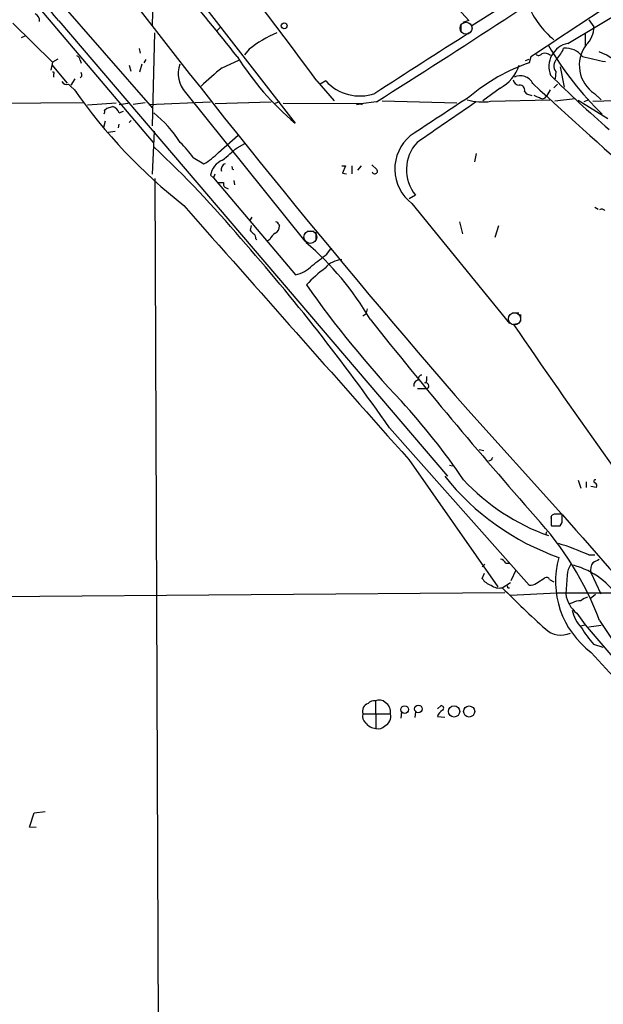
# Model space of a CAD drawing. Extents: x 7 to 1057, y 4 to 872.
# Drawn here: x 361 to 456, y 296 to 456 of the extents above; entities that cross this region are included whole.
import ezdxf

# ---------------------------------------------------------------- set-up
doc = ezdxf.new("R2010")
doc.units = 0
doc.header["$MEASUREMENT"] = 0
doc.layers.add('MAIN', color=5, linetype='CONTINUOUS')

msp = doc.modelspace()

# ---------------------------------------------------------------- linework, layer by layer
at = {"layer": 'MAIN'}
for p, q in [((339.5133, 491.1513), (382.524, 441.8753)), ((342.392, 483.8699), (382.6087, 436.2873)), ((455.3373, 468.4606), (434.34, 455.2526)), ((382.6933, 466.8519), (382.4393, 455.1679)), ((385.7413, 465.0739), (405.638, 439.4199)), ((449.9187, 452.3739), (464.6507, 461.1793)), ((367.284, 456.0146), (430.3607, 382.1006)), ((433.832, 456.0993), (432.9007, 455.7606)), ((453.3053, 456.1839), (454.152, 455.0833)), ((359.8333, 455.6759), (366.268, 449.3259)), ((393.5307, 454.9986), (393.0227, 454.4906)), ((432.562, 455.5066), (432.562, 454.3213)), ((361.7807, 453.5593), (361.188, 453.3053)), ((382.524, 438.9966), (382.8627, 454.0673)), ((452.7127, 453.9826), (452.7127, 451.9506)), ((380.3227, 451.5273), (380.492, 450.7653)), ((398.1873, 451.4426), (397.4253, 450.5113)), ((366.268, 449.3259), (366.014, 448.0559)), ((367.1147, 449.8339), (366.268, 449.3259)), ((370.7553, 449.6646), (370.9247, 449.1566)), ((381.4233, 449.7493), (381.0847, 449.2413)), ((393.7847, 448.3946), (396.494, 449.6646)), ((443.0607, 449.5799), (443.6533, 449.8339)), ((443.9073, 450.1726), (443.6533, 449.2413)), ((366.1833, 448.9026), (368.6387, 445.9393)), ((378.714, 448.8179), (378.968, 447.8866)), ((380.746, 448.9873), (380.4073, 447.7173)), ((447.9713, 447.8019), (447.8867, 446.6166)), ((448.6487, 448.5639), (449.326, 445.2619)), ((366.4373, 447.3786), (366.4373, 446.8706)), ((369.9087, 446.6166), (369.2313, 445.6006)), ((371.0093, 447.0399), (370.7553, 446.7859)), ((409.194, 446.2779), (411.988, 443.0606)), ((410.6333, 446.2779), (409.702, 445.7699)), ((368.8927, 445.7699), (370.1627, 444.4999)), ((438.912, 445.0926), (436.118, 443.0606)), ((442.8913, 444.5846), (443.23, 444.1613)), ((447.04, 444.8386), (446.4473, 443.8226)), ((447.6327, 445.1773), (448.2253, 445.7699)), ((387.858, 444.4153), (407.2467, 420.2853)), ((419.7773, 443.0606), (431.8847, 442.7219)), ((437.388, 442.9759), (447.04, 443.2299)), ((443.23, 444.1613), (444.0767, 443.9073)), ((451.104, 443.3993), (447.802, 442.9759)), ((451.612, 443.1453), (456.438, 440.1819)), ((453.3053, 443.2299), (452.5433, 442.8913)), ((453.9827, 442.9759), (466.344, 443.3993)), ((454.2367, 444.2459), (455.3373, 443.2299)), ((371.348, 442.7219), (61.8913, 440.7746)), ((371.9407, 442.3833), (376.5973, 442.7219)), ((374.7347, 441.5366), (375.0733, 441.8753)), ((375.0733, 441.8753), (376.0893, 442.1293)), ((377.1053, 442.4679), (378.7987, 442.7219)), ((377.1053, 441.1133), (377.7827, 441.3673)), ((381.3387, 442.7219), (379.3913, 442.4679)), ((381.9313, 442.4679), (391.922, 442.8913)), ((392.684, 442.6373), (401.7433, 442.8913)), ((403.098, 442.8913), (402.336, 442.6373)), ((416.306, 442.5526), (403.6907, 442.6373)), ((415.6287, 442.4679), (416.306, 442.5526)), ((418.846, 442.8913), (416.306, 442.5526)), ((416.306, 442.5526), (416.56, 442.4679)), ((374.8193, 439.7586), (374.5653, 438.7426)), ((378.714, 439.5046), (379.0527, 439.8433)), ((375.3273, 437.9806), (376.428, 438.1499)), ((377.0207, 439.2506), (376.936, 438.6579)), ((382.778, 438.1499), (382.4393, 431.1226)), ((393.192, 434.6786), (396.4093, 437.4726)), ((396.24, 435.4406), (397.51, 436.1179)), ((389.128, 433.8319), (390.8213, 432.8159)), ((435.0173, 434.5093), (434.7633, 433.1546)), ((395.478, 431.9693), (395.732, 431.8846)), ((413.258, 432.4773), (413.8507, 432.4773)), ((413.8507, 432.4773), (413.3427, 431.2919)), ((414.8667, 432.4773), (414.8667, 431.2073)), ((416.3907, 432.4773), (415.798, 431.7999)), ((418.084, 432.6466), (418.9307, 431.8846)), ((382.8627, 430.4453), (383.7093, 224.4513)), ((392.43, 430.5299), (391.922, 430.9533)), ((392.5993, 431.1226), (392.43, 430.5299)), ((392.43, 430.5299), (405.7227, 414.7819)), ((413.3427, 431.2919), (414.02, 431.2073)), ((393.0227, 429.7679), (394.0387, 429.7679)), ((394.462, 428.9213), (394.8007, 428.7519)), ((395.732, 430.1066), (395.8167, 429.4293)), ((425.196, 427.7359), (424.18, 427.1433)), ((424.6033, 426.3813), (440.436, 406.9079)), ((454.3213, 425.7886), (454.8293, 425.4499)), ((398.6107, 424.1799), (398.272, 423.5873)), ((398.526, 422.8253), (398.3567, 422.0633)), ((403.0133, 422.9099), (403.098, 422.7406)), ((432.308, 423.4179), (432.816, 421.4706)), ((438.658, 422.7406), (438.0653, 420.8779)), ((399.288, 420.6239), (399.4573, 420.4546)), ((401.574, 420.5393), (401.066, 420.2006)), ((407.5853, 421.8939), (408.7707, 421.8939)), ((409.0247, 421.7246), (409.0247, 420.5393)), ((410.8027, 418.1686), (411.5647, 419.1846)), ((417.1527, 408.4319), (416.6447, 408.0933)), ((417.322, 409.2786), (417.1527, 408.4319)), ((440.8593, 408.6013), (441.96, 408.6013)), ((442.214, 408.3473), (442.214, 407.2466)), ((441.706, 406.8233), (441.1133, 406.7386)), ((425.5347, 396.3246), (427.1433, 396.3246)), ((433.6627, 392.8533), (448.9027, 376.0046)), ((420.9627, 389.9746), (443.6533, 364.4053)), ((435.5253, 386.4186), (436.2873, 386.2493)), ((424.0953, 384.8099), (438.5733, 364.1513)), ((430.6993, 383.8786), (431.2073, 383.7939)), ((437.388, 384.6406), (437.0493, 384.5559)), ((451.612, 381.4233), (452.0353, 380.1533)), ((452.882, 381.1693), (452.882, 380.2379)), ((454.5753, 380.2379), (453.644, 380.4073)), ((447.7173, 375.9199), (447.3787, 375.7506)), ((448.9873, 374.5653), (448.9873, 375.9199)), ((447.2093, 375.4966), (447.2093, 374.3113)), ((447.2093, 375.2426), (447.2093, 374.6499)), ((448.6487, 374.0573), (448.9873, 374.5653)), ((446.4473, 373.0413), (446.278, 372.5333)), ((447.294, 374.0573), (447.9713, 374.0573)), ((447.3787, 374.0573), (448.6487, 374.0573)), ((436.4567, 367.7919), (436.0333, 367.3686)), ((439.8433, 367.9613), (440.5207, 367.9613)), ((453.3053, 369.3159), (454.3213, 369.3159)), ((436.0333, 365.5059), (436.372, 366.3526)), ((441.452, 366.8606), (440.69, 365.0826)), ((453.644, 366.4373), (455.2527, 362.9659)), ((439.2507, 363.9819), (440.6053, 364.8286)), ((444.8387, 364.7439), (446.1933, 365.5906)), ((446.9553, 365.3366), (447.6327, 364.9133)), ((449.834, 366.0139), (449.58, 362.9659)), ((321.056, 362.2886), (439.674, 363.2199)), ((440.182, 363.9819), (440.436, 363.9819)), ((440.6053, 362.7966), (448.1407, 363.1353)), ((448.1407, 363.1353), (457.0307, 363.1353)), ((450.6807, 361.5266), (450.1727, 361.3573)), ((454.406, 362.8813), (453.5593, 362.2039)), ((451.358, 359.8333), (452.7127, 357.9706)), ((455.0833, 358.6479), (457.8773, 354.4146)), ((451.9507, 357.8013), (452.7127, 357.9706)), ((452.7127, 357.9706), (458.8087, 350.8586)), ((453.3053, 357.6319), (455.3373, 357.8859)), ((454.0673, 354.8379), (455.5913, 354.3299)), ((418.6767, 345.6093), (418.7613, 341.1219)), ((422.91, 343.8313), (422.8253, 342.8153)), ((425.196, 343.8313), (425.1113, 342.8999)), ((428.752, 344.3393), (429.3447, 344.8473)), ((416.6447, 343.4926), (421.132, 343.4926)), ((428.752, 343.0693), (429.9373, 342.9846)), ((362.5427, 325.1199), (363.3047, 327.4059)), ((363.3047, 327.4059), (365.0827, 327.6599)), ((363.6433, 325.0353), (362.5427, 325.1199))]:
    msp.add_line(p, q, dxfattribs=at)
for centre, radius in [((403.8806, 455.2305), 0.4758), ((423.4411, 344.2017), 0.6218), ((425.6726, 344.3088), 0.6223), ((431.4536, 343.8982), 0.9198), ((433.8992, 343.8901), 0.9025)]:
    msp.add_circle(centre, radius, dxfattribs=at)
at = {"layer": 'MAIN', "color": 5}
for centre, radius in [((433.3934, 454.8422), 0.971), ((408.1176, 420.9237), 1.0374), ((441.2621, 407.6475), 0.9982)]:
    msp.add_circle(centre, radius, dxfattribs=at)
at = {"layer": 'MAIN'}
for centre, radius, start, end in [((-5.7851, 144.7051), 512.9852, 36.006581, 43.987275), ((160.9875, 208.5032), 368.4399, 42.222558, 50.490081), ((94.5518, 237.351), 349.5663, 38.720966, 44.827241), ((25.5099, 157.5859), 472.3318, 38.289187, 41.832374), ((1492.1532, -1123.2387), 1890.6196, 122.4783249, 123.6725436), ((1538.6104, 1352.5353), 1463.5228, 217.1122752, 220.9753472), ((-446.1133, 1812.673), 1620.0174, 302.270681, 304.0231999), ((457.0534, 464.2098), 14.6683, 202.319094, 230.040291), ((362.8954, 456.0757), 1.2644, 353.378058, 62.766157), ((449.9605, 455.1258), 4.1917, 314.184223, 359.419065), ((410.2008, 436.0518), 19.5244, 112.673071, 127.974306), ((994.3493, -437.2633), 1052.8794, 122.1600192, 123.1505416), ((492.0163, 478.3384), 52.3224, 210.179592, 225.750724), ((450.6567, 448.6366), 3.8095, 101.170414, 202.003896), ((444.2452, 453.4749), 5.3321, 316.934086, 339.549975), ((449.4847, 448.0532), 3.567, 38.163361, 93.912695), ((457.2642, 448.8203), 5.4855, 143.021893, 236.501997), ((449.3726, 437.5037), 14.6398, 25.203748, 67.399643), ((369.9452, 449.5861), 0.8139, 5.534773, 68.212969), ((436.6382, 475.7963), 47.7939, 212.300322, 229.562152), ((445.182, 451.0523), 0.6257, 226.83926, 323.553178), ((446.1944, 449.36), 1.4153, 48.904713, 111.08198), ((449.0721, 448.7332), 1.4419, 130.237525, 220.231925), ((665.8281, 1381.1885), 955.1082, 257.0808734, 257.3100551), ((366.3526, 447.548), 0.1893, 296.565051, 116.551512), ((391.3153, 447.5004), 4.6336, 161.283124, 221.743928), ((429.2357, 404.4614), 56.4526, 128.901087, 133.469607), ((453.6259, 420.5354), 30.3888, 109.15753, 130.224434), ((435.5113, 451.1322), 6.9312, 299.38243, 340.494532), ((368.5965, 446.6422), 0.9213, 209.16092, 288.755539), ((370.0781, 447.2094), 0.9465, 349.683783, 26.559637), ((416.1507, 451.2858), 7.4512, 222.228637, 289.125548), ((442.0464, 446.6355), 1.035, 190.477163, 269.905882), ((442.2225, 444.864), 2.253, 26.083958, 117.047272), ((570.8612, 570.9534), 174.9952, 225.00176, 229.239596), ((442.3421, 495.6294), 88.5358, 215.006934, 231.810839), ((442.137, 444.8168), 0.7892, 342.889799, 96.716199), ((1477.006, 1569.7007), 1526.3103, 227.4184988, 229.2983779), ((2016.6747, -1972.4359), 2888.3821, 123.2261163, 123.4552992), ((436.0258, 451.2444), 8.38, 253.016206, 279.355202), ((445.8332, 445.8754), 2.3575, 233.027543, 258.09094), ((445.8046, 444.0959), 0.6984, 229.029405, 336.962994), ((373.8025, 441.3674), 0.9474, 333.448472, 10.287538), ((375.2851, 440.3091), 1.9899, 23.83678, 66.16322), ((2060.0332, -1931.1526), 2876.914, 124.3937015, 124.622882), ((368.7038, 424.2517), 21.9094, 33.321465, 50.318652), ((428.8956, 431.9866), 7.0599, 130.087479, 232.556646), ((261.5273, 306.436), 177.1039, 40.182869, 46.793449), ((371.4361, 420.7205), 22.0207, 36.542004, 44.984545), ((-112.9364, 1027.0892), 780.5823, 310.4863012, 310.715488), ((430.2133, 431.8663), 6.4988, 137.134433, 219.462291), ((386.1374, 441.2172), 9.6188, 299.140579, 317.173913), ((395.0406, 430.4798), 3.1543, 111.797699, 171.366665), ((394.5701, 431.9364), 0.9223, 107.505612, 199.364222), ((395.0121, 432.0962), 0.4829, 344.763614, 37.866658), ((418.592, 431.62), 0.4298, 189.929201, 37.997748), ((394.6736, 429.5562), 0.6693, 161.559637, 251.567759), ((10714.0132, 9528.241), 13765.3457, 221.39451764, 221.62370071), ((455.4258, 424.8763), 0.597, 32.369607, 125.007745), ((401.9918, 422.5866), 1.1169, 292.581589, 7.925512), ((402.4631, 422.8677), 0.5518, 4.385964, 85.614036), ((131.8134, 187.7961), 352.8221, 34.961952, 41.310657), ((399.6692, 422.783), 1.4969, 208.737847, 241.253601), ((398.3025, 420.7208), 0.9902, 354.384402, 49.217958), ((403.36, 419.9117), 1.8931, 119.747509, 160.638536), ((376.7259, 383.7719), 47.504, 30.085586, 49.755291), ((-56.0601, 1009.9155), 753.7408, 308.0427364, 308.271918), ((404.5701, 420.0011), 5.345, 282.453232, 316.263667), ((423.356, 398.405), 21.6678, 126.233353, 137.032889), ((413.3238, 413.7192), 3.5187, 91.071494, 142.060894), ((538.6908, 504.5144), 159.8563, 214.847563, 223.590976), ((1050.3899, 909.3958), 807.4316, 218.4250085, 221.3938606), ((1504.5021, 1132.3208), 1287.3482, 214.3068954, 216.5686955), ((426.3019, 397.8963), 0.636, 98.12628, 199.947705), ((596.3239, 397.9332), 169.3502, 179.885409, 180.114558), ((425.6805, 396.9031), 0.7766, 88.26586, 197.989249), ((426.6775, 397.5524), 0.2995, 278.157154, 8.100341), ((426.8244, 396.7415), 0.5249, 307.413518, 101.472631), ((335.2173, 314.8218), 118.3453, 34.297317, 42.184189), ((564.5457, 300.2274), 152.6259, 146.192738, 146.421942), ((462.1854, 407.7529), 41.2066, 218.501092, 250.572159), ((458.2747, 404.9917), 34.5115, 222.87986, 250.555425), ((454.406, 381.2539), 0.2678, 71.558284, 251.558284), ((454.0672, 380.4919), 0.568, 333.43946, 63.425927), ((447.548, 375.4119), 0.3787, 116.558284, 206.558284), ((448.3523, 58.4202), 317.5003, 89.885408, 90.114592), ((1110.4928, 945.4684), 872.9028, 220.7359018, 224.2175555), ((405.9197, 339.9032), 52.6158, 20.870444, 42.568992), ((448.1411, 374.4807), 0.947, 169.708141, 206.556934), ((448.31, 543.4072), 169.3502, 269.885409, 270.114592), ((433.6556, 324.918), 48.5519, 66.126693, 72.327589), ((438.6862, 367.3828), 1.2936, 26.56307, 76.111999), ((462.1866, 364.9634), 14.2593, 164.005041, 233.619275), ((452.627, 366.0706), 2.7936, 141.963842, 181.162988), ((455.7875, 366.8259), 2.1785, 145.942283, 190.275676), ((581.4906, 114.3001), 283.981, 116.45046, 116.679643), ((447.5885, 355.3846), 12.6652, 30.776779, 75.077179), ((438.0983, 366.7151), 2.393, 210.351917, 254.845258), ((443.7662, 366.2543), 1.8524, 266.505856, 305.377677), ((446.4473, 365.0825), 0.5681, 26.574073, 116.56054), ((438.785, 365.9712), 2.0431, 230.035363, 283.175807), ((578.2112, 502.9432), 196.5204, 225.000165, 227.828956), ((440.0128, 364.0666), 0.1892, 333.407865, 63.475575), ((454.6529, 363.7743), 5.1369, 189.054328, 230.10246), ((451.9169, 359.4605), 2.4077, 87.181326, 120.893153), ((454.1871, 359.187), 3.4356, 107.81475, 128.779095), ((457.4663, 362.1357), 7.1008, 194.637644, 221.156094), ((448.8092, 359.9494), 3.669, 226.379303, 294.693776), ((471.185, 369.5725), 22.5859, 212.42331, 220.721262), ((590.4283, 473.0379), 181.6042, 221.172261, 247.73881), ((418.5074, 344.2121), 1.4074, 83.0911, 136.217773), ((419.2758, 344.183), 1.547, 49.267348, 112.78425), ((417.9146, 343.916), 1.3386, 108.434949, 198.439009), ((419.226, 343.75), 1.9233, 352.308895, 56.580112), ((430.6232, 342.3707), 1.9974, 120.85897, 159.527219), ((429.3562, 344.4278), 0.4197, 305.299608, 91.57029), ((417.8637, 343.0692), 1.2904, 160.846154, 231.930306), ((419.5156, 343.0693), 1.6709, 294.205856, 14.674972), ((418.8979, 343.3751), 2.2574, 215.841883, 266.530696), ((419.1845, 342.3414), 1.2909, 250.861821, 321.924539)]:
    msp.add_arc(centre, radius, start, end, dxfattribs=at)

doc.saveas('drawing.dxf')
